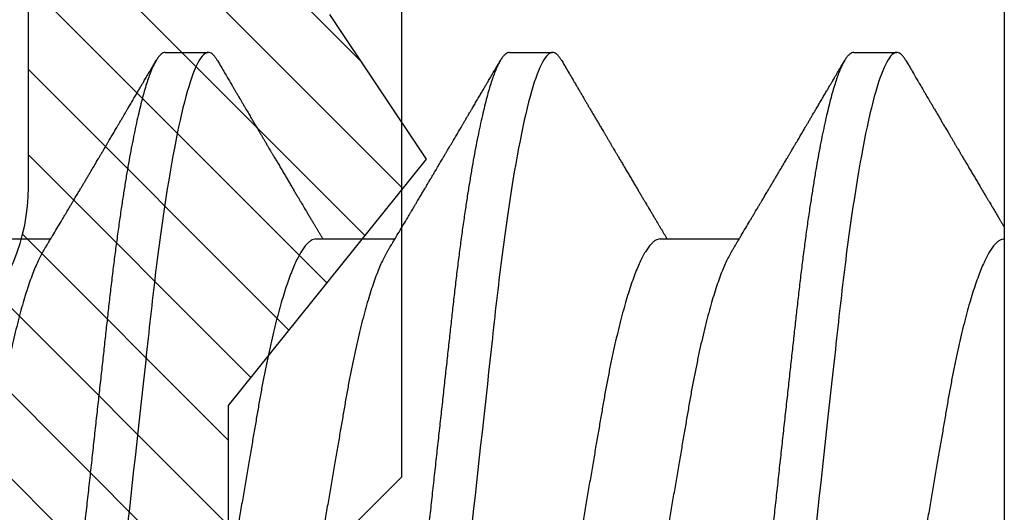
# Model space of a CAD drawing. Units: inches. Extents: x 0 to 266, y 0 to 43.
# Drawn here: x 84 to 84, y 6 to 6 of the extents above; entities that cross this region are included whole.
import ezdxf

# ---------------------------------------------------------------- set-up
doc = ezdxf.new("R2010")
doc.units = ezdxf.units.IN
doc.header["$LTSCALE"] = 0.25
doc.header["$MEASUREMENT"] = 0
doc.layers.add('Arcadia-Profile', color=6, linetype='Continuous')
doc.layers.add('Arcadia-Shade', color=8, linetype='Continuous')

# ---------------------------------------------------------------- blocks, each defined once
blk = doc.blocks.new('*U33')
at = {"layer": 'Arcadia-Profile'}
for p, q in [((-0.01, 0.216), (-0.01, -0.216)), ((0.02125, 0.108), (0.01232, 0.108)), ((0.09268, 0.108), (0.08375, 0.108)), ((0.16411, 0.108), (0.15518, 0.108)), ((0.06143, 0.06934), (0.04503, 0.06934)), ((0.13286, 0.06934), (0.11646, 0.06934)), ((0.20429, 0.06934), (0.18789, 0.06934))]:
    blk.add_line(p, q, dxfattribs=at)
for points, knots in [([(0.01041, 0.1063), (0.01015, 0.10586), (0.00966, 0.10503), (0.00897, 0.10385), (0.00836, 0.10281), (0.00783, 0.10191), (0.00738, 0.10115), (0.00703, 0.10055), (0.00678, 0.10012), (0.0066, 0.09981), (0.00646, 0.09959), (0.00637, 0.09942), (0.00628, 0.09927), (0.00617, 0.09909), (0.00602, 0.09883), (0.0058, 0.09845), (0.00551, 0.09796), (0.00518, 0.09741), (0.00484, 0.09683), (0.00443, 0.09612), (0.00395, 0.09531), (0.00345, 0.09446), (0.003, 0.0937), (0.00257, 0.09298), (0.00212, 0.0922), (0.00169, 0.09148), (0.00131, 0.09083), (0.00098, 0.09029), (0.00066, 0.08973), (0.00032, 0.08916), (-0.00001, 0.0886), (-0.00032, 0.08808), (-0.00057, 0.08766), (-0.00074, 0.08736), (-0.00087, 0.08714), (-0.00101, 0.08691), (-0.00117, 0.08663), (-0.00138, 0.08628), (-0.00167, 0.08579), (-0.00206, 0.08513), (-0.00254, 0.08432), (-0.00304, 0.08347), (-0.00354, 0.08263), (-0.00404, 0.08179), (-0.00453, 0.08097), (-0.00499, 0.08019), (-0.00543, 0.07946), (-0.00584, 0.07876), (-0.00623, 0.0781), (-0.00659, 0.07749), (-0.0069, 0.07698), (-0.00715, 0.07655), (-0.00735, 0.07623), (-0.00751, 0.07595), (-0.0077, 0.07563), (-0.00797, 0.07518), (-0.00831, 0.07461), (-0.00869, 0.07397), (-0.00907, 0.07333), (-0.00943, 0.07272), (-0.00974, 0.07221), (-0.00993, 0.0719), (-0.01, 0.07178)], [0, 0, 0, 0, 0.0355121, 0.0673057, 0.0953842, 0.1197501, 0.140406, 0.1573535, 0.1676315, 0.1758251, 0.1819348, 0.1859608, 0.1892679, 0.1939842, 0.2004242, 0.2110342, 0.2243987, 0.2402486, 0.2559567, 0.2708567, 0.2977731, 0.3215751, 0.3402062, 0.3590139, 0.3800835, 0.4034132, 0.4177574, 0.4325609, 0.4476106, 0.4629064, 0.478448, 0.4935015, 0.5051135, 0.5124639, 0.5172787, 0.5232229, 0.5309035, 0.54032, 0.5514718, 0.5710976, 0.5939815, 0.6170856, 0.6399133, 0.6624644, 0.6847392, 0.7067379, 0.7257603, 0.7445712, 0.7630979, 0.7797049, 0.7937182, 0.8051396, 0.8139707, 0.8202317, 0.8279077, 0.8400112, 0.856537, 0.8746997, 0.8919866, 0.9083985, 0.9239362, 0.933761, 0.933761, 0.933761, 0.933761]), ([(0.0104, 0.10629), (0.01052, 0.10647), (0.01077, 0.10689), (0.01115, 0.10736), (0.01155, 0.10773), (0.01194, 0.10796), (0.0122, 0.10799), (0.01232, 0.108)], [0, 0, 0, 0, 0.168323, 0.378873, 0.587751, 0.794833, 1, 1, 1, 1]), ([(0.01232, 0.108), (0.01361, 0.108), (0.01511, 0.10537), (0.01826, 0.09442), (0.0199, 0.08611), (0.02216, 0.07097), (0.02289, 0.06549), (0.02424, 0.05407), (0.02487, 0.04814), (0.02699, 0.02889), (0.02858, 0.01447), (0.03177, -0.01447), (0.03336, -0.02889), (0.03548, -0.04814), (0.03611, -0.05407), (0.03747, -0.06549), (0.03819, -0.07097), (0.04046, -0.08611), (0.0421, -0.09442), (0.04524, -0.10537), (0.04675, -0.108), (0.04804, -0.108)], [0, 0, 0, 0, 0.125, 0.125, 0.25, 0.25, 0.3125, 0.3125, 0.375, 0.375, 0.5, 0.5, 0.625, 0.625, 0.6875, 0.6875, 0.75, 0.75, 0.875, 0.875, 1, 1, 1, 1]), ([(0.02125, 0.108), (0.02139, 0.10798), (0.02166, 0.10795), (0.02208, 0.10769), (0.02252, 0.10726), (0.02297, 0.10665), (0.02342, 0.10586), (0.02388, 0.10491), (0.02434, 0.1038), (0.02479, 0.10255), (0.02525, 0.10114), (0.02572, 0.09957), (0.02618, 0.09783), (0.02665, 0.09595), (0.02712, 0.09391), (0.0276, 0.09172), (0.02807, 0.08939), (0.02853, 0.08694), (0.02899, 0.08437), (0.02945, 0.0817), (0.02989, 0.07892), (0.03035, 0.07597), (0.03081, 0.07283), (0.03127, 0.0695), (0.03172, 0.06609), (0.03216, 0.0626), (0.03259, 0.05903), (0.03299, 0.05547), (0.03338, 0.05191), (0.03378, 0.04834), (0.03418, 0.04466), (0.0346, 0.0409), (0.03502, 0.03704), (0.03546, 0.0331), (0.0359, 0.02909), (0.03635, 0.02502), (0.0368, 0.02089), (0.03726, 0.01673), (0.03772, 0.01256), (0.03818, 0.00839), (0.03864, 0.0042), (0.03912, -0.00011), (0.03961, -0.00454), (0.04011, -0.00906), (0.0406, -0.01356), (0.04109, -0.01802), (0.04158, -0.02244), (0.04205, -0.02672), (0.04251, -0.03085), (0.04295, -0.03483), (0.04338, -0.03873), (0.0438, -0.04255), (0.04421, -0.04627), (0.04461, -0.0499), (0.045, -0.05344), (0.04538, -0.0569), (0.04578, -0.06029), (0.04618, -0.06361), (0.0466, -0.06685), (0.04702, -0.07), (0.04744, -0.07306), (0.04789, -0.07612), (0.04836, -0.07915), (0.04884, -0.08214), (0.04933, -0.085), (0.04983, -0.08771), (0.05032, -0.09028), (0.05081, -0.09264), (0.05129, -0.09481), (0.05177, -0.09679), (0.05223, -0.09861), (0.0527, -0.10027), (0.05316, -0.10177), (0.05362, -0.10311), (0.05407, -0.10429), (0.05452, -0.10531), (0.05495, -0.10616), (0.05538, -0.10684), (0.05579, -0.10737), (0.05619, -0.10773), (0.05658, -0.10795), (0.05697, -0.10803), (0.05737, -0.10794), (0.0578, -0.10769), (0.05823, -0.10725), (0.0586, -0.10678), (0.05881, -0.1064), (0.05888, -0.10628)], [0, 0, 0, 0, 0.01186, 0.023839, 0.035929, 0.048122, 0.060408, 0.072778, 0.084509, 0.096297, 0.108134, 0.12001, 0.131917, 0.143844, 0.155782, 0.167722, 0.179654, 0.191568, 0.203243, 0.214883, 0.22648, 0.238025, 0.250424, 0.262743, 0.274971, 0.287101, 0.299123, 0.311029, 0.322182, 0.333426, 0.344772, 0.356213, 0.367742, 0.379351, 0.391033, 0.402778, 0.414579, 0.426426, 0.438098, 0.449797, 0.461514, 0.47324, 0.485902, 0.498553, 0.511181, 0.523775, 0.536324, 0.548817, 0.560536, 0.572187, 0.583763, 0.595254, 0.606655, 0.617957, 0.629154, 0.640319, 0.651587, 0.662956, 0.674213, 0.685553, 0.69697, 0.708454, 0.720923, 0.733453, 0.746031, 0.758648, 0.771291, 0.783951, 0.795891, 0.807826, 0.819745, 0.831639, 0.843499, 0.855316, 0.867081, 0.878785, 0.890419, 0.901975, 0.913242, 0.924419, 0.9355, 0.946479, 0.958339, 0.970318, 0.982408, 0.994601, 1, 1, 1, 1]), ([(0.04666, 0.06662), (0.04654, 0.06682), (0.04632, 0.06719), (0.04602, 0.0677), (0.04578, 0.06809), (0.04561, 0.06837), (0.04549, 0.06858), (0.04535, 0.06881), (0.04516, 0.06913), (0.0449, 0.06955), (0.04413, 0.07085), (0.04334, 0.07216), (0.04257, 0.07345), (0.04232, 0.07388), (0.0421, 0.07424), (0.04192, 0.07454), (0.04176, 0.07481), (0.04157, 0.07514), (0.04131, 0.07558), (0.04099, 0.07611), (0.04065, 0.07668), (0.04025, 0.07735), (0.0398, 0.07811), (0.03931, 0.07893), (0.03888, 0.07966), (0.03853, 0.08024), (0.03823, 0.08074), (0.03793, 0.08126), (0.03756, 0.08188), (0.03717, 0.08253), (0.03671, 0.08332), (0.03619, 0.08419), (0.03563, 0.08513), (0.03515, 0.08594), (0.03477, 0.0866), (0.03451, 0.08704), (0.03434, 0.08732), (0.03422, 0.08752), (0.03407, 0.08778), (0.03386, 0.08813), (0.0336, 0.08857), (0.03331, 0.08906), (0.03302, 0.08955), (0.03265, 0.09018), (0.03221, 0.09092), (0.03169, 0.09181), (0.03123, 0.09258), (0.03082, 0.09328), (0.03046, 0.09389), (0.03011, 0.09448), (0.0298, 0.09501), (0.02957, 0.0954), (0.02941, 0.09568), (0.02927, 0.09591), (0.02911, 0.09619), (0.0289, 0.09654), (0.02857, 0.09709), (0.02814, 0.09783), (0.02763, 0.09871), (0.02714, 0.09954), (0.0267, 0.10029), (0.0263, 0.10095), (0.02594, 0.10157), (0.02554, 0.10226), (0.02505, 0.10309), (0.02446, 0.1041), (0.02382, 0.10518), (0.02339, 0.10592), (0.02317, 0.1063)], [0, 0, 0, 0, 0.015488, 0.028179, 0.03807, 0.04516, 0.049613, 0.054036, 0.062727, 0.073548, 0.086497, 0.160932, 0.17316, 0.183979, 0.193157, 0.200691, 0.20669, 0.213879, 0.225402, 0.239762, 0.254236, 0.268383, 0.290604, 0.311765, 0.330359, 0.346073, 0.355406, 0.368491, 0.3853, 0.402083, 0.418046, 0.444508, 0.468348, 0.48909, 0.505627, 0.517912, 0.522449, 0.526679, 0.533158, 0.5421, 0.553505, 0.566354, 0.578739, 0.590616, 0.613858, 0.635121, 0.657614, 0.672168, 0.687516, 0.703566, 0.717374, 0.727539, 0.732969, 0.737995, 0.74498, 0.753934, 0.764857, 0.786769, 0.809783, 0.830711, 0.849551, 0.866302, 0.880978, 0.895703, 0.918449, 0.944092, 0.971728, 1, 1, 1, 1]), ([(0.08183, 0.1063), (0.08158, 0.10586), (0.08109, 0.10503), (0.0804, 0.10385), (0.07979, 0.10281), (0.07926, 0.10191), (0.07881, 0.10115), (0.07846, 0.10055), (0.0782, 0.10012), (0.07803, 0.09981), (0.07789, 0.09959), (0.0778, 0.09942), (0.07771, 0.09927), (0.0776, 0.09909), (0.07744, 0.09883), (0.07722, 0.09845), (0.07694, 0.09796), (0.07661, 0.09741), (0.07627, 0.09683), (0.07585, 0.09612), (0.07538, 0.09531), (0.07487, 0.09446), (0.07443, 0.0937), (0.074, 0.09298), (0.07354, 0.0922), (0.07312, 0.09148), (0.07273, 0.09083), (0.07241, 0.09029), (0.07208, 0.08973), (0.07175, 0.08916), (0.07142, 0.0886), (0.07111, 0.08808), (0.07086, 0.08766), (0.07069, 0.08736), (0.07056, 0.08714), (0.07042, 0.08691), (0.07025, 0.08663), (0.07005, 0.08628), (0.06976, 0.08579), (0.06936, 0.08513), (0.06889, 0.08432), (0.06838, 0.08347), (0.06788, 0.08263), (0.06739, 0.08179), (0.0669, 0.08097), (0.06644, 0.08019), (0.066, 0.07946), (0.06559, 0.07876), (0.0652, 0.0781), (0.06484, 0.07749), (0.06453, 0.07698), (0.06428, 0.07655), (0.06408, 0.07623), (0.06392, 0.07595), (0.06373, 0.07563), (0.06346, 0.07518), (0.06312, 0.07461), (0.06274, 0.07397), (0.06235, 0.07333), (0.06199, 0.07272), (0.06165, 0.07215), (0.06133, 0.07161), (0.06101, 0.07108), (0.0607, 0.07056), (0.06039, 0.07004), (0.06015, 0.06964), (0.06001, 0.0694), (0.05997, 0.06934)], [0, 0, 0, 0, 0.0355121, 0.0673057, 0.0953842, 0.1197501, 0.140406, 0.1573535, 0.1676315, 0.1758251, 0.1819348, 0.1859608, 0.1892679, 0.1939842, 0.2004242, 0.2110342, 0.2243987, 0.2402486, 0.2559567, 0.2708567, 0.2977731, 0.3215751, 0.3402062, 0.3590139, 0.3800835, 0.4034132, 0.4177574, 0.4325609, 0.4476106, 0.4629064, 0.478448, 0.4935015, 0.5051135, 0.5124639, 0.5172787, 0.5232229, 0.5309035, 0.54032, 0.5514718, 0.5710976, 0.5939815, 0.6170856, 0.6399133, 0.6624644, 0.6847392, 0.7067379, 0.7257603, 0.7445712, 0.7630979, 0.7797049, 0.7937182, 0.8051396, 0.8139707, 0.8202317, 0.8279077, 0.8400112, 0.856537, 0.8746997, 0.8919866, 0.9083985, 0.9239362, 0.9386004, 0.9527269, 0.9668192, 0.9808825, 0.9949166, 1, 1, 1, 1]), ([(0.08183, 0.10629), (0.08194, 0.10647), (0.0822, 0.10689), (0.08258, 0.10736), (0.08298, 0.10773), (0.08337, 0.10796), (0.08362, 0.10799), (0.08375, 0.108)], [0, 0, 0, 0, 0.168323, 0.378873, 0.587751, 0.794833, 1, 1, 1, 1]), ([(0.08375, 0.108), (0.08504, 0.108), (0.08654, 0.10537), (0.08969, 0.09442), (0.09132, 0.08611), (0.09359, 0.07097), (0.09432, 0.06549), (0.09567, 0.05407), (0.0963, 0.04814), (0.09842, 0.02889), (0.10001, 0.01447), (0.1032, -0.01447), (0.10479, -0.02889), (0.10691, -0.04814), (0.10754, -0.05407), (0.1089, -0.06549), (0.10962, -0.07097), (0.11189, -0.08611), (0.11353, -0.09442), (0.11667, -0.10537), (0.11818, -0.108), (0.11946, -0.108)], [0, 0, 0, 0, 0.125, 0.125, 0.25, 0.25, 0.3125, 0.3125, 0.375, 0.375, 0.5, 0.5, 0.625, 0.625, 0.6875, 0.6875, 0.75, 0.75, 0.875, 0.875, 1, 1, 1, 1]), ([(0.09268, 0.108), (0.09281, 0.10798), (0.09309, 0.10795), (0.09351, 0.10769), (0.09395, 0.10726), (0.0944, 0.10665), (0.09485, 0.10586), (0.09531, 0.10491), (0.09577, 0.1038), (0.09622, 0.10255), (0.09668, 0.10114), (0.09714, 0.09957), (0.09761, 0.09783), (0.09808, 0.09595), (0.09855, 0.09391), (0.09902, 0.09172), (0.0995, 0.08939), (0.09996, 0.08694), (0.10042, 0.08437), (0.10087, 0.0817), (0.10132, 0.07892), (0.10178, 0.07597), (0.10223, 0.07283), (0.1027, 0.0695), (0.10315, 0.06609), (0.10359, 0.0626), (0.10401, 0.05903), (0.10442, 0.05547), (0.10481, 0.05191), (0.10521, 0.04834), (0.10561, 0.04466), (0.10603, 0.0409), (0.10645, 0.03704), (0.10689, 0.0331), (0.10733, 0.02909), (0.10778, 0.02502), (0.10823, 0.02089), (0.10869, 0.01673), (0.10915, 0.01256), (0.10961, 0.00839), (0.11007, 0.0042), (0.11055, -0.00011), (0.11104, -0.00454), (0.11153, -0.00906), (0.11203, -0.01356), (0.11252, -0.01802), (0.11301, -0.02244), (0.11348, -0.02672), (0.11394, -0.03085), (0.11437, -0.03483), (0.1148, -0.03873), (0.11523, -0.04255), (0.11564, -0.04627), (0.11604, -0.0499), (0.11643, -0.05344), (0.11681, -0.0569), (0.11721, -0.06029), (0.11761, -0.06361), (0.11802, -0.06685), (0.11844, -0.07), (0.11887, -0.07306), (0.11932, -0.07612), (0.11978, -0.07915), (0.12027, -0.08214), (0.12076, -0.085), (0.12125, -0.08771), (0.12175, -0.09028), (0.12224, -0.09264), (0.12272, -0.09481), (0.12319, -0.09679), (0.12366, -0.09861), (0.12413, -0.10027), (0.12459, -0.10177), (0.12505, -0.10311), (0.1255, -0.10429), (0.12594, -0.10531), (0.12638, -0.10616), (0.12681, -0.10684), (0.12722, -0.10737), (0.12762, -0.10773), (0.12801, -0.10795), (0.1284, -0.10803), (0.1288, -0.10794), (0.12923, -0.10769), (0.12966, -0.10725), (0.13002, -0.10678), (0.13024, -0.1064), (0.13031, -0.10628)], [0, 0, 0, 0, 0.01186, 0.023839, 0.035929, 0.048122, 0.060408, 0.072778, 0.084509, 0.096297, 0.108134, 0.12001, 0.131917, 0.143844, 0.155782, 0.167722, 0.179654, 0.191568, 0.203243, 0.214883, 0.22648, 0.238025, 0.250424, 0.262743, 0.274971, 0.287101, 0.299123, 0.311029, 0.322182, 0.333426, 0.344772, 0.356213, 0.367742, 0.379351, 0.391033, 0.402778, 0.414579, 0.426426, 0.438098, 0.449797, 0.461514, 0.47324, 0.485902, 0.498553, 0.511181, 0.523775, 0.536324, 0.548817, 0.560536, 0.572187, 0.583763, 0.595254, 0.606655, 0.617957, 0.629154, 0.640319, 0.651587, 0.662956, 0.674213, 0.685553, 0.69697, 0.708454, 0.720923, 0.733453, 0.746031, 0.758648, 0.771291, 0.783951, 0.795891, 0.807826, 0.819745, 0.831639, 0.843499, 0.855316, 0.867081, 0.878785, 0.890419, 0.901975, 0.913242, 0.924419, 0.9355, 0.946479, 0.958339, 0.970318, 0.982408, 0.994601, 1, 1, 1, 1]), ([(0.11809, 0.06662), (0.11797, 0.06682), (0.11775, 0.06719), (0.11745, 0.0677), (0.11721, 0.06809), (0.11704, 0.06837), (0.11692, 0.06858), (0.11678, 0.06881), (0.11659, 0.06913), (0.11633, 0.06955), (0.11556, 0.07085), (0.11477, 0.07216), (0.114, 0.07345), (0.11375, 0.07388), (0.11353, 0.07424), (0.11335, 0.07454), (0.11319, 0.07481), (0.11299, 0.07514), (0.11273, 0.07558), (0.11242, 0.07611), (0.11208, 0.07668), (0.11168, 0.07735), (0.11123, 0.07811), (0.11074, 0.07893), (0.1103, 0.07966), (0.10996, 0.08024), (0.10966, 0.08074), (0.10936, 0.08126), (0.10899, 0.08188), (0.1086, 0.08253), (0.10814, 0.08332), (0.10762, 0.08419), (0.10706, 0.08513), (0.10658, 0.08594), (0.10619, 0.0866), (0.10593, 0.08704), (0.10577, 0.08732), (0.10565, 0.08752), (0.1055, 0.08778), (0.10529, 0.08813), (0.10503, 0.08857), (0.10474, 0.08906), (0.10445, 0.08955), (0.10408, 0.09018), (0.10364, 0.09092), (0.10312, 0.09181), (0.10266, 0.09258), (0.10225, 0.09328), (0.10189, 0.09389), (0.10154, 0.09448), (0.10123, 0.09501), (0.101, 0.0954), (0.10084, 0.09568), (0.1007, 0.09591), (0.10054, 0.09619), (0.10033, 0.09654), (0.1, 0.09709), (0.09957, 0.09783), (0.09905, 0.09871), (0.09856, 0.09954), (0.09812, 0.10029), (0.09773, 0.10095), (0.09737, 0.10157), (0.09697, 0.10226), (0.09648, 0.10309), (0.09588, 0.1041), (0.09525, 0.10518), (0.09481, 0.10592), (0.09459, 0.1063)], [0, 0, 0, 0, 0.015488, 0.028179, 0.03807, 0.04516, 0.049613, 0.054036, 0.062727, 0.073548, 0.086497, 0.160932, 0.17316, 0.183979, 0.193157, 0.200691, 0.20669, 0.213879, 0.225402, 0.239762, 0.254236, 0.268383, 0.290604, 0.311765, 0.330359, 0.346073, 0.355406, 0.368491, 0.3853, 0.402083, 0.418046, 0.444508, 0.468348, 0.48909, 0.505627, 0.517912, 0.522449, 0.526679, 0.533158, 0.5421, 0.553505, 0.566354, 0.578739, 0.590616, 0.613858, 0.635121, 0.657614, 0.672168, 0.687516, 0.703566, 0.717374, 0.727539, 0.732969, 0.737995, 0.74498, 0.753934, 0.764857, 0.786769, 0.809783, 0.830711, 0.849551, 0.866302, 0.880978, 0.895703, 0.918449, 0.944092, 0.971728, 1, 1, 1, 1]), ([(0.15326, 0.1063), (0.15301, 0.10586), (0.15252, 0.10503), (0.15183, 0.10385), (0.15122, 0.10281), (0.15069, 0.10191), (0.15024, 0.10115), (0.14989, 0.10055), (0.14963, 0.10012), (0.14945, 0.09981), (0.14932, 0.09959), (0.14922, 0.09942), (0.14914, 0.09927), (0.14903, 0.09909), (0.14887, 0.09883), (0.14865, 0.09845), (0.14836, 0.09796), (0.14804, 0.09741), (0.1477, 0.09683), (0.14728, 0.09612), (0.14681, 0.09531), (0.1463, 0.09446), (0.14586, 0.0937), (0.14543, 0.09298), (0.14497, 0.0922), (0.14455, 0.09148), (0.14416, 0.09083), (0.14384, 0.09029), (0.14351, 0.08973), (0.14318, 0.08916), (0.14285, 0.0886), (0.14254, 0.08808), (0.14229, 0.08766), (0.14212, 0.08736), (0.14198, 0.08714), (0.14185, 0.08691), (0.14168, 0.08663), (0.14148, 0.08628), (0.14118, 0.08579), (0.14079, 0.08513), (0.14031, 0.08432), (0.13981, 0.08347), (0.13931, 0.08263), (0.13882, 0.08179), (0.13833, 0.08097), (0.13787, 0.08019), (0.13743, 0.07946), (0.13702, 0.07876), (0.13662, 0.0781), (0.13626, 0.07749), (0.13596, 0.07698), (0.13571, 0.07655), (0.13551, 0.07623), (0.13534, 0.07595), (0.13515, 0.07563), (0.13489, 0.07518), (0.13455, 0.07461), (0.13416, 0.07397), (0.13378, 0.07333), (0.13342, 0.07272), (0.13308, 0.07215), (0.13275, 0.07161), (0.13244, 0.07108), (0.13213, 0.07056), (0.13182, 0.07004), (0.13157, 0.06964), (0.13143, 0.0694), (0.1314, 0.06934)], [0, 0, 0, 0, 0.0355121, 0.0673057, 0.0953842, 0.1197501, 0.140406, 0.1573535, 0.1676315, 0.1758251, 0.1819348, 0.1859608, 0.1892679, 0.1939842, 0.2004242, 0.2110342, 0.2243987, 0.2402486, 0.2559567, 0.2708567, 0.2977731, 0.3215751, 0.3402062, 0.3590139, 0.3800835, 0.4034132, 0.4177574, 0.4325609, 0.4476106, 0.4629064, 0.478448, 0.4935015, 0.5051135, 0.5124639, 0.5172787, 0.5232229, 0.5309035, 0.54032, 0.5514718, 0.5710976, 0.5939815, 0.6170856, 0.6399133, 0.6624644, 0.6847392, 0.7067379, 0.7257603, 0.7445712, 0.7630979, 0.7797049, 0.7937182, 0.8051396, 0.8139707, 0.8202317, 0.8279077, 0.8400112, 0.856537, 0.8746997, 0.8919866, 0.9083985, 0.9239362, 0.9386004, 0.9527269, 0.9668192, 0.9808825, 0.9949166, 1, 1, 1, 1]), ([(0.15326, 0.10629), (0.15337, 0.10647), (0.15362, 0.10689), (0.15401, 0.10736), (0.15441, 0.10773), (0.1548, 0.10796), (0.15505, 0.10799), (0.15518, 0.108)], [0, 0, 0, 0, 0.168323, 0.378873, 0.587751, 0.794833, 1, 1, 1, 1]), ([(0.15518, 0.108), (0.15647, 0.108), (0.15797, 0.10537), (0.16112, 0.09442), (0.16275, 0.08611), (0.16502, 0.07097), (0.16575, 0.06549), (0.1671, 0.05407), (0.16773, 0.04814), (0.16985, 0.02889), (0.17144, 0.01447), (0.17463, -0.01447), (0.17622, -0.02889), (0.17834, -0.04814), (0.17897, -0.05407), (0.18033, -0.06549), (0.18105, -0.07097), (0.18332, -0.08611), (0.18495, -0.09442), (0.1881, -0.10537), (0.1896, -0.108), (0.19089, -0.108)], [0, 0, 0, 0, 0.125, 0.125, 0.25, 0.25, 0.3125, 0.3125, 0.375, 0.375, 0.5, 0.5, 0.625, 0.625, 0.6875, 0.6875, 0.75, 0.75, 0.875, 0.875, 1, 1, 1, 1]), ([(0.16411, 0.108), (0.16424, 0.10798), (0.16452, 0.10795), (0.16494, 0.10769), (0.16538, 0.10726), (0.16582, 0.10665), (0.16628, 0.10586), (0.16674, 0.10491), (0.1672, 0.1038), (0.16765, 0.10255), (0.16811, 0.10114), (0.16857, 0.09957), (0.16904, 0.09783), (0.16951, 0.09595), (0.16998, 0.09391), (0.17045, 0.09172), (0.17092, 0.08939), (0.17139, 0.08694), (0.17185, 0.08437), (0.1723, 0.0817), (0.17275, 0.07892), (0.1732, 0.07597), (0.17366, 0.07283), (0.17412, 0.0695), (0.17457, 0.06609), (0.17501, 0.0626), (0.17544, 0.05903), (0.17585, 0.05547), (0.17624, 0.05191), (0.17664, 0.04834), (0.17704, 0.04466), (0.17746, 0.0409), (0.17788, 0.03704), (0.17832, 0.0331), (0.17876, 0.02909), (0.17921, 0.02502), (0.17966, 0.02089), (0.18012, 0.01673), (0.18058, 0.01256), (0.18104, 0.00839), (0.1815, 0.0042), (0.18198, -0.00011), (0.18246, -0.00454), (0.18296, -0.00906), (0.18346, -0.01356), (0.18395, -0.01802), (0.18444, -0.02244), (0.18491, -0.02672), (0.18536, -0.03085), (0.1858, -0.03483), (0.18623, -0.03873), (0.18665, -0.04255), (0.18706, -0.04627), (0.18747, -0.0499), (0.18785, -0.05344), (0.18824, -0.0569), (0.18864, -0.06029), (0.18904, -0.06361), (0.18945, -0.06685), (0.18987, -0.07), (0.1903, -0.07306), (0.19075, -0.07612), (0.19121, -0.07915), (0.1917, -0.08214), (0.19219, -0.085), (0.19268, -0.08771), (0.19318, -0.09028), (0.19367, -0.09264), (0.19415, -0.09481), (0.19462, -0.09679), (0.19509, -0.09861), (0.19556, -0.10027), (0.19602, -0.10177), (0.19648, -0.10311), (0.19693, -0.10429), (0.19737, -0.10531), (0.19781, -0.10616), (0.19824, -0.10684), (0.19865, -0.10737), (0.19905, -0.10773), (0.19944, -0.10795), (0.19983, -0.10803), (0.20023, -0.10794), (0.20066, -0.10769), (0.20109, -0.10725), (0.20145, -0.10678), (0.20167, -0.1064), (0.20174, -0.10628)], [0, 0, 0, 0, 0.01186, 0.023839, 0.035929, 0.048122, 0.060408, 0.072778, 0.084509, 0.096297, 0.108134, 0.12001, 0.131917, 0.143844, 0.155782, 0.167722, 0.179654, 0.191568, 0.203243, 0.214883, 0.22648, 0.238025, 0.250424, 0.262743, 0.274971, 0.287101, 0.299123, 0.311029, 0.322182, 0.333426, 0.344772, 0.356213, 0.367742, 0.379351, 0.391033, 0.402778, 0.414579, 0.426426, 0.438098, 0.449797, 0.461514, 0.47324, 0.485902, 0.498553, 0.511181, 0.523775, 0.536324, 0.548817, 0.560536, 0.572187, 0.583763, 0.595254, 0.606655, 0.617957, 0.629154, 0.640319, 0.651587, 0.662956, 0.674213, 0.685553, 0.69697, 0.708454, 0.720923, 0.733453, 0.746031, 0.758648, 0.771291, 0.783951, 0.795891, 0.807826, 0.819745, 0.831639, 0.843499, 0.855316, 0.867081, 0.878785, 0.890419, 0.901975, 0.913242, 0.924419, 0.9355, 0.946479, 0.958339, 0.970318, 0.982408, 0.994601, 1, 1, 1, 1]), ([(0.18952, 0.06662), (0.1894, 0.06682), (0.18918, 0.06719), (0.18887, 0.0677), (0.18864, 0.06809), (0.18847, 0.06837), (0.18834, 0.06858), (0.18821, 0.06881), (0.18802, 0.06913), (0.18776, 0.06955), (0.18698, 0.07085), (0.1862, 0.07216), (0.18543, 0.07345), (0.18518, 0.07388), (0.18496, 0.07424), (0.18478, 0.07454), (0.18462, 0.07481), (0.18442, 0.07514), (0.18416, 0.07558), (0.18385, 0.07611), (0.18351, 0.07668), (0.18311, 0.07735), (0.18266, 0.07811), (0.18217, 0.07893), (0.18173, 0.07966), (0.18139, 0.08024), (0.18109, 0.08074), (0.18078, 0.08126), (0.18042, 0.08188), (0.18003, 0.08253), (0.17957, 0.08332), (0.17905, 0.08419), (0.17849, 0.08513), (0.17801, 0.08594), (0.17762, 0.0866), (0.17736, 0.08704), (0.1772, 0.08732), (0.17708, 0.08752), (0.17692, 0.08778), (0.17671, 0.08813), (0.17646, 0.08857), (0.17617, 0.08906), (0.17588, 0.08955), (0.17551, 0.09018), (0.17507, 0.09092), (0.17454, 0.09181), (0.17409, 0.09258), (0.17368, 0.09328), (0.17332, 0.09389), (0.17297, 0.09448), (0.17266, 0.09501), (0.17243, 0.0954), (0.17227, 0.09568), (0.17213, 0.09591), (0.17197, 0.09619), (0.17176, 0.09654), (0.17143, 0.09709), (0.171, 0.09783), (0.17048, 0.09871), (0.16999, 0.09954), (0.16955, 0.10029), (0.16916, 0.10095), (0.1688, 0.10157), (0.1684, 0.10226), (0.1679, 0.10309), (0.16731, 0.1041), (0.16668, 0.10518), (0.16624, 0.10592), (0.16602, 0.1063)], [0, 0, 0, 0, 0.015488, 0.028179, 0.03807, 0.04516, 0.049613, 0.054036, 0.062727, 0.073548, 0.086497, 0.160932, 0.17316, 0.183979, 0.193157, 0.200691, 0.20669, 0.213879, 0.225402, 0.239762, 0.254236, 0.268383, 0.290604, 0.311765, 0.330359, 0.346073, 0.355406, 0.368491, 0.3853, 0.402083, 0.418046, 0.444508, 0.468348, 0.48909, 0.505627, 0.517912, 0.522449, 0.526679, 0.533158, 0.5421, 0.553505, 0.566354, 0.578739, 0.590616, 0.613858, 0.635121, 0.657614, 0.672168, 0.687516, 0.703566, 0.717374, 0.727539, 0.732969, 0.737995, 0.74498, 0.753934, 0.764857, 0.786769, 0.809783, 0.830711, 0.849551, 0.866302, 0.880978, 0.895703, 0.918449, 0.944092, 0.971728, 1, 1, 1, 1]), ([(-0.01, 0.06934), (-0.00984, 0.06932), (-0.00951, 0.06929), (-0.00899, 0.06905), (-0.00846, 0.06865), (-0.00792, 0.06808), (-0.00736, 0.06735), (-0.0068, 0.06646), (-0.00623, 0.06541), (-0.00565, 0.06419), (-0.00506, 0.06281), (-0.00447, 0.06126), (-0.00387, 0.05954), (-0.00326, 0.05766), (-0.00267, 0.05565), (-0.00207, 0.0535), (-0.00149, 0.05122), (-0.00091, 0.04883), (-0.00035, 0.04634), (0.0002, 0.04376), (0.00073, 0.0411), (0.00125, 0.03837), (0.00175, 0.03559), (0.00223, 0.03276), (0.00273, 0.02986), (0.00324, 0.02687), (0.00378, 0.02376), (0.00433, 0.02055), (0.0049, 0.01724), (0.00548, 0.01387), (0.00606, 0.01045), (0.00666, 0.00699), (0.00726, 0.0035), (0.00786, 0), (0.00846, -0.00349), (0.00905, -0.00697), (0.00965, -0.01043), (0.01023, -0.01384), (0.01081, -0.01719), (0.01137, -0.02045), (0.01191, -0.02362), (0.01244, -0.02671), (0.01296, -0.02973), (0.01347, -0.03267), (0.01396, -0.03554), (0.01446, -0.03834), (0.01498, -0.04108), (0.01551, -0.04375), (0.01606, -0.04634), (0.01663, -0.04883), (0.0172, -0.05122), (0.01779, -0.05349), (0.01838, -0.05563), (0.01897, -0.05765), (0.01957, -0.05951), (0.02016, -0.06121), (0.02075, -0.06274), (0.02133, -0.06413), (0.02192, -0.06535), (0.02235, -0.06617), (0.02258, -0.06654), (0.02262, -0.0666)], [0, 0, 0, 0, 0.01651, 0.033221, 0.050117, 0.06718, 0.08439, 0.101417, 0.118548, 0.135761, 0.153034, 0.1707, 0.188382, 0.206057, 0.223701, 0.24129, 0.258802, 0.276214, 0.293467, 0.310578, 0.327528, 0.3443, 0.360875, 0.377044, 0.393391, 0.409922, 0.42662, 0.443814, 0.461143, 0.478588, 0.496126, 0.513734, 0.53139, 0.54907, 0.566711, 0.584328, 0.601899, 0.619399, 0.636806, 0.653792, 0.670647, 0.687354, 0.703894, 0.720583, 0.737085, 0.753694, 0.7705, 0.787487, 0.804635, 0.821925, 0.839299, 0.856772, 0.874323, 0.891928, 0.909564, 0.926893, 0.944207, 0.961483, 0.978699, 0.996183, 1, 1, 1, 1]), ([(0.06143, 0.06934), (0.06159, 0.06932), (0.06192, 0.06929), (0.06244, 0.06905), (0.06297, 0.06865), (0.06351, 0.06808), (0.06407, 0.06735), (0.06463, 0.06646), (0.0652, 0.06541), (0.06578, 0.06419), (0.06637, 0.06281), (0.06696, 0.06126), (0.06756, 0.05954), (0.06816, 0.05766), (0.06876, 0.05565), (0.06935, 0.0535), (0.06994, 0.05122), (0.07051, 0.04883), (0.07108, 0.04634), (0.07163, 0.04376), (0.07216, 0.0411), (0.07268, 0.03837), (0.07318, 0.03559), (0.07366, 0.03276), (0.07416, 0.02986), (0.07467, 0.02687), (0.07521, 0.02376), (0.07576, 0.02055), (0.07633, 0.01724), (0.0769, 0.01387), (0.07749, 0.01045), (0.07809, 0.00699), (0.07868, 0.0035), (0.07929, 0), (0.07989, -0.00349), (0.08048, -0.00697), (0.08108, -0.01043), (0.08166, -0.01384), (0.08224, -0.01719), (0.0828, -0.02045), (0.08334, -0.02362), (0.08387, -0.02671), (0.08439, -0.02973), (0.0849, -0.03267), (0.08539, -0.03554), (0.08589, -0.03834), (0.08641, -0.04108), (0.08694, -0.04375), (0.08749, -0.04634), (0.08806, -0.04883), (0.08863, -0.05122), (0.08921, -0.05349), (0.08981, -0.05563), (0.0904, -0.05765), (0.091, -0.05951), (0.09159, -0.06121), (0.09218, -0.06274), (0.09276, -0.06413), (0.09335, -0.06535), (0.09377, -0.06617), (0.09401, -0.06654), (0.09405, -0.0666)], [0, 0, 0, 0, 0.01651, 0.033221, 0.050117, 0.06718, 0.08439, 0.101417, 0.118548, 0.135761, 0.153034, 0.1707, 0.188382, 0.206057, 0.223701, 0.24129, 0.258802, 0.276214, 0.293467, 0.310578, 0.327528, 0.3443, 0.360875, 0.377044, 0.393391, 0.409922, 0.42662, 0.443814, 0.461143, 0.478588, 0.496126, 0.513734, 0.53139, 0.54907, 0.566711, 0.584328, 0.601899, 0.619399, 0.636806, 0.653792, 0.670647, 0.687354, 0.703894, 0.720583, 0.737085, 0.753694, 0.7705, 0.787487, 0.804635, 0.821925, 0.839299, 0.856772, 0.874323, 0.891928, 0.909564, 0.926893, 0.944207, 0.961483, 0.978699, 0.996183, 1, 1, 1, 1]), ([(0.13286, 0.06934), (0.13302, 0.06932), (0.13335, 0.06929), (0.13386, 0.06905), (0.13439, 0.06865), (0.13494, 0.06808), (0.13549, 0.06735), (0.13606, 0.06646), (0.13663, 0.06541), (0.13721, 0.06419), (0.13779, 0.06281), (0.13839, 0.06126), (0.13899, 0.05954), (0.13959, 0.05766), (0.14019, 0.05565), (0.14078, 0.0535), (0.14137, 0.05122), (0.14194, 0.04883), (0.14251, 0.04634), (0.14306, 0.04376), (0.14359, 0.0411), (0.14411, 0.03837), (0.14461, 0.03559), (0.14509, 0.03276), (0.14559, 0.02986), (0.1461, 0.02687), (0.14664, 0.02376), (0.14719, 0.02055), (0.14775, 0.01724), (0.14833, 0.01387), (0.14892, 0.01045), (0.14951, 0.00699), (0.15011, 0.0035), (0.15071, 0), (0.15131, -0.00349), (0.15191, -0.00697), (0.1525, -0.01043), (0.15309, -0.01384), (0.15366, -0.01719), (0.15422, -0.02045), (0.15477, -0.02362), (0.1553, -0.02671), (0.15582, -0.02973), (0.15632, -0.03267), (0.15681, -0.03554), (0.15732, -0.03834), (0.15784, -0.04108), (0.15837, -0.04375), (0.15892, -0.04634), (0.15949, -0.04883), (0.16006, -0.05122), (0.16064, -0.05349), (0.16123, -0.05563), (0.16183, -0.05765), (0.16243, -0.05951), (0.16302, -0.06121), (0.16361, -0.06274), (0.16419, -0.06413), (0.16477, -0.06535), (0.1652, -0.06617), (0.16544, -0.06654), (0.16548, -0.0666)], [0, 0, 0, 0, 0.01651, 0.033221, 0.050117, 0.06718, 0.08439, 0.101417, 0.118548, 0.135761, 0.153034, 0.1707, 0.188382, 0.206057, 0.223701, 0.24129, 0.258802, 0.276214, 0.293467, 0.310578, 0.327528, 0.3443, 0.360875, 0.377044, 0.393391, 0.409922, 0.42662, 0.443814, 0.461143, 0.478588, 0.496126, 0.513734, 0.53139, 0.54907, 0.566711, 0.584328, 0.601899, 0.619399, 0.636806, 0.653792, 0.670647, 0.687354, 0.703894, 0.720583, 0.737085, 0.753694, 0.7705, 0.787487, 0.804635, 0.821925, 0.839299, 0.856772, 0.874323, 0.891928, 0.909564, 0.926893, 0.944207, 0.961483, 0.978699, 0.996183, 1, 1, 1, 1]), ([(0.04666, 0.06661), (0.0467, 0.06655), (0.04692, 0.0662), (0.04734, 0.0654), (0.04792, 0.0642), (0.04851, 0.06281), (0.0491, 0.06126), (0.04971, 0.05954), (0.05031, 0.05766), (0.0509, 0.05565), (0.0515, 0.0535), (0.05208, 0.05122), (0.05266, 0.04883), (0.05322, 0.04634), (0.05377, 0.04376), (0.0543, 0.0411), (0.05482, 0.03837), (0.05532, 0.03559), (0.0558, 0.03276), (0.0563, 0.02986), (0.05682, 0.02687), (0.05735, 0.02376), (0.0579, 0.02055), (0.05847, 0.01724), (0.05905, 0.01387), (0.05963, 0.01045), (0.06023, 0.00699), (0.06083, 0.0035), (0.06143, 0), (0.06203, -0.00349), (0.06263, -0.00697), (0.06322, -0.01043), (0.06381, -0.01384), (0.06438, -0.01719), (0.06494, -0.02045), (0.06548, -0.02362), (0.06601, -0.02671), (0.06653, -0.02973), (0.06704, -0.03267), (0.06753, -0.03554), (0.06803, -0.03834), (0.06855, -0.04108), (0.06909, -0.04375), (0.06964, -0.04634), (0.0702, -0.04883), (0.07077, -0.05122), (0.07136, -0.05349), (0.07195, -0.05563), (0.07255, -0.05765), (0.07314, -0.05951), (0.07373, -0.06121), (0.07432, -0.06274), (0.07491, -0.06413), (0.07549, -0.06536), (0.07607, -0.06643), (0.07664, -0.06734), (0.0772, -0.06808), (0.07775, -0.06865), (0.07828, -0.06905), (0.07879, -0.06929), (0.07912, -0.06932), (0.07929, -0.06934)], [0, 0, 0, 0, 0.003291, 0.020422, 0.037634, 0.054907, 0.072573, 0.090255, 0.107929, 0.125573, 0.143162, 0.160674, 0.178086, 0.195338, 0.212449, 0.229399, 0.24617, 0.262745, 0.278914, 0.295261, 0.311792, 0.32849, 0.345683, 0.363012, 0.380457, 0.397994, 0.415603, 0.433258, 0.450938, 0.468579, 0.486196, 0.503766, 0.521266, 0.538673, 0.555658, 0.572514, 0.58922, 0.60576, 0.622448, 0.63895, 0.655559, 0.672365, 0.689351, 0.706499, 0.723789, 0.741163, 0.758636, 0.776187, 0.793792, 0.811428, 0.828756, 0.84607, 0.863345, 0.880561, 0.898045, 0.915422, 0.932671, 0.949772, 0.966706, 0.983454, 1, 1, 1, 1]), ([(0.11809, 0.06661), (0.11813, 0.06655), (0.11835, 0.0662), (0.11877, 0.0654), (0.11935, 0.0642), (0.11994, 0.06281), (0.12053, 0.06126), (0.12113, 0.05954), (0.12174, 0.05766), (0.12233, 0.05565), (0.12293, 0.0535), (0.12351, 0.05122), (0.12409, 0.04883), (0.12465, 0.04634), (0.1252, 0.04376), (0.12573, 0.0411), (0.12625, 0.03837), (0.12675, 0.03559), (0.12723, 0.03276), (0.12773, 0.02986), (0.12824, 0.02687), (0.12878, 0.02376), (0.12933, 0.02055), (0.1299, 0.01724), (0.13048, 0.01387), (0.13106, 0.01045), (0.13166, 0.00699), (0.13226, 0.0035), (0.13286, 0), (0.13346, -0.00349), (0.13405, -0.00697), (0.13465, -0.01043), (0.13523, -0.01384), (0.13581, -0.01719), (0.13637, -0.02045), (0.13691, -0.02362), (0.13744, -0.02671), (0.13796, -0.02973), (0.13847, -0.03267), (0.13896, -0.03554), (0.13946, -0.03834), (0.13998, -0.04108), (0.14051, -0.04375), (0.14106, -0.04634), (0.14163, -0.04883), (0.1422, -0.05122), (0.14279, -0.05349), (0.14338, -0.05563), (0.14397, -0.05765), (0.14457, -0.05951), (0.14516, -0.06121), (0.14575, -0.06274), (0.14633, -0.06413), (0.14692, -0.06536), (0.1475, -0.06643), (0.14807, -0.06734), (0.14863, -0.06808), (0.14917, -0.06865), (0.1497, -0.06905), (0.15022, -0.06929), (0.15055, -0.06932), (0.15071, -0.06934)], [0, 0, 0, 0, 0.003291, 0.020422, 0.037634, 0.054907, 0.072573, 0.090255, 0.107929, 0.125573, 0.143162, 0.160674, 0.178086, 0.195338, 0.212449, 0.229399, 0.24617, 0.262745, 0.278914, 0.295261, 0.311792, 0.32849, 0.345683, 0.363012, 0.380457, 0.397994, 0.415603, 0.433258, 0.450938, 0.468579, 0.486196, 0.503766, 0.521266, 0.538673, 0.555658, 0.572514, 0.58922, 0.60576, 0.622448, 0.63895, 0.655559, 0.672365, 0.689351, 0.706499, 0.723789, 0.741163, 0.758636, 0.776187, 0.793792, 0.811428, 0.828756, 0.84607, 0.863345, 0.880561, 0.898045, 0.915422, 0.932671, 0.949772, 0.966706, 0.983454, 1, 1, 1, 1]), ([(0.18952, 0.06661), (0.18956, 0.06655), (0.18978, 0.0662), (0.1902, 0.0654), (0.19078, 0.0642), (0.19137, 0.06281), (0.19196, 0.06126), (0.19256, 0.05954), (0.19316, 0.05766), (0.19376, 0.05565), (0.19435, 0.0535), (0.19494, 0.05122), (0.19551, 0.04883), (0.19608, 0.04634), (0.19663, 0.04376), (0.19716, 0.0411), (0.19768, 0.03837), (0.19818, 0.03559), (0.19866, 0.03276), (0.19916, 0.02986), (0.19967, 0.02687), (0.20021, 0.02376), (0.20076, 0.02055), (0.20133, 0.01724), (0.2019, 0.01387), (0.20249, 0.01045), (0.20309, 0.00699), (0.20368, 0.0035), (0.20429, 0), (0.20489, -0.00349), (0.20548, -0.00697), (0.20608, -0.01043), (0.20666, -0.01384), (0.20724, -0.01719), (0.2078, -0.02045), (0.20834, -0.02362), (0.20887, -0.02671), (0.20939, -0.02973), (0.2099, -0.03267), (0.21039, -0.03554), (0.21089, -0.03834), (0.21141, -0.04108), (0.21194, -0.04375), (0.21249, -0.04634), (0.21306, -0.04883), (0.21363, -0.05122), (0.21421, -0.05349), (0.21481, -0.05563), (0.2154, -0.05765), (0.216, -0.05951), (0.21659, -0.06121), (0.21718, -0.06274), (0.21776, -0.06413), (0.21835, -0.06536), (0.21892, -0.06643), (0.2195, -0.06734), (0.22006, -0.06808), (0.2206, -0.06865), (0.22113, -0.06905), (0.22165, -0.06929), (0.22198, -0.06932), (0.22214, -0.06934)], [0, 0, 0, 0, 0.003291, 0.020422, 0.037634, 0.054907, 0.072573, 0.090255, 0.107929, 0.125573, 0.143162, 0.160674, 0.178086, 0.195338, 0.212449, 0.229399, 0.24617, 0.262745, 0.278914, 0.295261, 0.311792, 0.32849, 0.345683, 0.363012, 0.380457, 0.397994, 0.415603, 0.433258, 0.450938, 0.468579, 0.486196, 0.503766, 0.521266, 0.538673, 0.555658, 0.572514, 0.58922, 0.60576, 0.622448, 0.63895, 0.655559, 0.672365, 0.689351, 0.706499, 0.723789, 0.741163, 0.758636, 0.776187, 0.793792, 0.811428, 0.828756, 0.84607, 0.863345, 0.880561, 0.898045, 0.915422, 0.932671, 0.949772, 0.966706, 0.983454, 1, 1, 1, 1])]:
    blk.add_open_spline(points, degree=3, knots=knots, dxfattribs=at)
blk = doc.blocks.new('Dynblock E26976 Gasket')
at = {"layer": 'Arcadia-Shade', "lineweight": -3}
h = blk.add_hatch(dxfattribs=at)
h.set_pattern_fill('ANSI31', color=256, scale=0.1, style=0)
h.set_pattern_definition([(45, (0.443421, -34.755826), (-0.0088388348, 0.0088388348), [])])
h.paths.add_polyline_path([(-0.59952, -0.04), (-0.64283, -0.115, 1), (-0.61685, -0.13), (-0.56488, -0.04), (-0.46488, -0.04), (-0.50818, -0.115, 1), (-0.4822, -0.13), (-0.40715, 0), (-0.4822, 0.13, 1), (-0.50818, 0.115), (-0.46488, 0.04), (-0.56488, 0.04), (-0.61685, 0.13, 1), (-0.64283, 0.115), (-0.59952, 0.04), (-0.72715, 0.04, -0.414214), (-0.76715, 0.08), (-0.76715, 0.23582), (-0.74715, 0.313), (-0.76715, 0.313), (-0.82965, 0.313), (-0.84965, 0.313), (-0.82965, 0.23582), (-0.84965, 0.20582), (-0.82965, 0.17582), (-0.84965, 0.14582), (-0.82965, 0.11582), (-0.84965, 0.08582), (-0.80859, 0.03476), (-0.80859, 0), (-0.80859, -0.03476), (-0.84965, -0.08582), (-0.82965, -0.11582), (-0.84965, -0.14582), (-0.82965, -0.17582), (-0.84965, -0.20582), (-0.82965, -0.23582), (-0.84965, -0.313), (-0.82965, -0.313), (-0.76715, -0.313), (-0.74715, -0.313), (-0.76715, -0.23582), (-0.76715, -0.08, -0.414214), (-0.72715, -0.04)])
at = {"layer": 'Arcadia-Profile'}
for points in [[(-0.72715, 0.04, -0.414214), (-0.76715, 0.08), (-0.76715, 0.23582)], [(-0.82965, 0.11582), (-0.84965, 0.08582), (-0.80859, 0.03476), (-0.80859, 0), (-0.80859, -0.03476), (-0.84965, -0.08582), (-0.82965, -0.11582), (-0.84965, -0.14582), (-0.82965, -0.17582), (-0.84965, -0.20582), (-0.82965, -0.23582), (-0.84965, -0.313), (-0.82965, -0.313), (-0.76715, -0.313), (-0.74715, -0.313), (-0.76715, -0.23582), (-0.76715, -0.08, -0.414214), (-0.72715, -0.04)]]:
    blk.add_lwpolyline(points, format="xyb", dxfattribs=at)

msp = doc.modelspace()

# ---------------------------------------------------------------- linework, layer by layer
at = {"layer": 'Arcadia-Profile'}
for points in [[(84.2796, 6.62344), (84.2796, 5.82244), (84.2696, 5.81244), (84.2796, 5.80244), (84.2796, 5.00132, -0.414214)], [(84.1246, 5.07132, 0.414214), (84.1546, 5.10132), (84.1546, 5.7925), (84.1346, 5.8125), (84.1546, 5.8325), (84.1546, 6.52344, 0.414214)]]:
    msp.add_lwpolyline(points, format="xyb", dxfattribs=at)

# ---------------------------------------------------------------- block references
at = {"layer": 'Arcadia-Profile', "lineweight": -3, "xscale": -1}
for name, p in [('Dynblock E26976 Gasket', (83.30995, 5.8125)), ('*U33', (84.2696, 5.81244))]:
    msp.add_blockref(name, p, dxfattribs=at)

doc.saveas('drawing.dxf')
